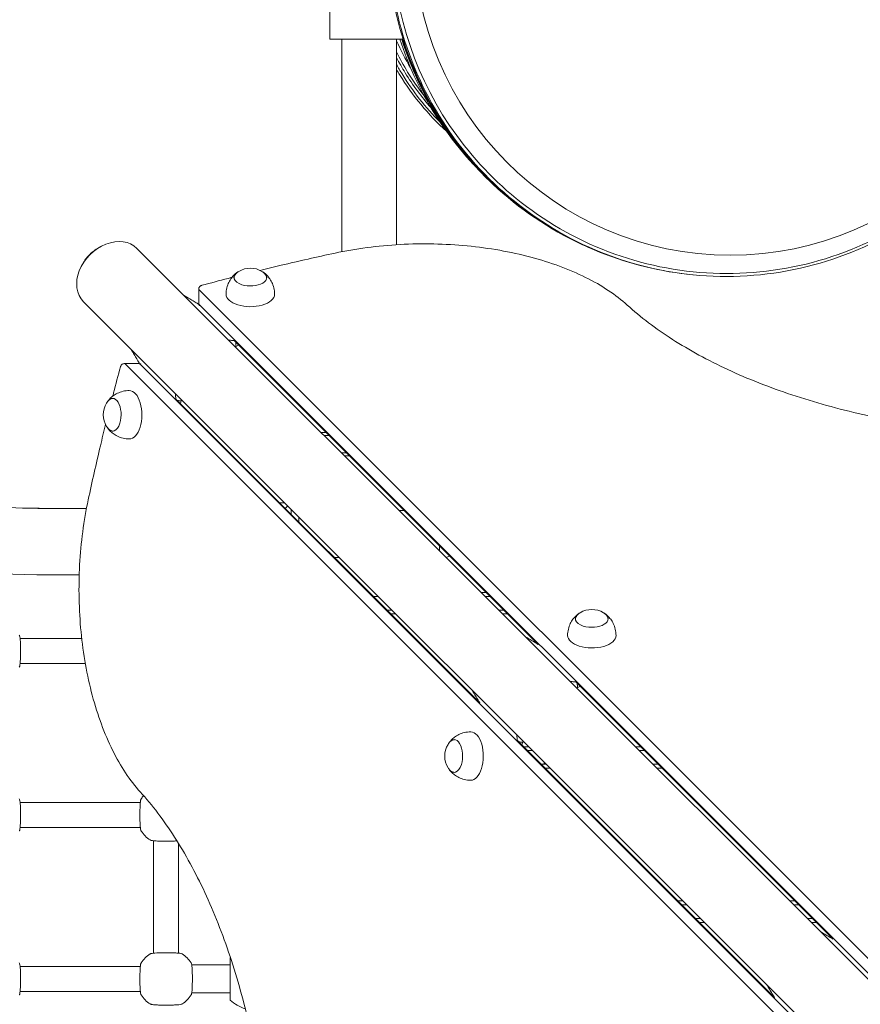
# Model space of a CAD drawing. Units: millimetres. Extents: x 13901 to 14755, y -16563 to -14960.
# Drawn here: x 14312 to 14366, y -15255 to -15192 of the extents above; entities that cross this region are included whole.
import ezdxf

# ---------------------------------------------------------------- set-up
doc = ezdxf.new("R2010")
doc.units = ezdxf.units.MM
doc.layers.get('Defpoints').update_dxf_attribs({"color": 210})
doc.styles.add('arialN', font='ARIALN.TTF')
doc.dimstyles.new('100 strzałki', dxfattribs={"dimtxt": 20, "dimasz": 22, "dimexe": 15, "dimexo": 15, "dimgap": 5, "dimtad": 1, "dimdec": 0, "dimtxsty": 'arialN', "dimcen": 0, "dimse1": 1, "dimse2": 1, "dimclrd": 5, "dimclre": 5, "dimclrt": 256, "dimadec": 0, "dimazin": 0, "dimtfac": 1, "dimtdec": 0, "dimtmove": 0, "dimatfit": 0, "dimfxl": 1, "dimarcsym": 0})

# ---------------------------------------------------------------- blocks, each defined once
blk = doc.blocks.new('*D6')
at = {"color": 5, "lineweight": -2, "transparency": 16777216}
blk.add_line((14687.192, -15131.772), (14687.192, -15491.438), dxfattribs=at)
at = {"color": 5, "transparency": 16777216}
for points in [[(14683.526, -15131.772), (14690.859, -15131.772), (14687.192, -15109.772)], [(14683.526, -15491.438), (14690.859, -15491.438), (14687.192, -15513.438)]]:
    blk.add_solid(points, dxfattribs=at)
at = {"layer": 'Defpoints', "color": 0, "transparency": 16777216}
for p in [(14338.956, -15109.772), (14398.703, -15513.438), (14687.192, -15513.438)]:
    blk.add_point(p, dxfattribs=at)
at = {"transparency": 16777216, "insert": (14671.981, -15311.605), "char_height": 20, "attachment_point": 5, "rotation": 90, "style": 'arialN'}
blk.add_mtext('404', dxfattribs=at)
blk = doc.blocks.new('*D7')
at = {"color": 5, "lineweight": -2, "transparency": 16777216}
blk.add_line((14729.954, -14982.072), (14729.954, -15686.228), dxfattribs=at)
at = {"color": 5, "transparency": 16777216}
for points in [[(14726.287, -14982.072), (14733.621, -14982.072), (14729.954, -14960.072)], [(14726.287, -15686.228), (14733.621, -15686.228), (14729.954, -15708.228)]]:
    blk.add_solid(points, dxfattribs=at)
at = {"layer": 'Defpoints', "color": 0, "transparency": 16777216}
for p in [(14338.956, -14960.072), (14373.956, -15708.228), (14729.954, -15708.228)]:
    blk.add_point(p, dxfattribs=at)
at = {"transparency": 16777216, "insert": (14714.743, -15334.15), "char_height": 20, "attachment_point": 5, "rotation": 90, "style": 'arialN'}
blk.add_mtext('748', dxfattribs=at)
blk = doc.blocks.new('A$C79C51047')
at = {"lineweight": 0}
for p, q in [((812.493, -161.411), (812.493, -163.911)), ((814.391, -163.911), (812.493, -163.911)), ((813.257, -177.517), (813.257, -163.911)), ((814.391, -163.911), (817.177, -163.911)), ((816.757, -177.071), (816.757, -163.911)), ((851.768, -228.94), (800.133, -177.305)), ((804.099, -180.852), (804.099, -179.912)), ((847.916, -223.766), (804.133, -179.983)), ((847.916, -223.766), (804.133, -179.983)), ((848.352, -232.355), (796.717, -180.72)), ((804.133, -180.924), (847.916, -224.707)), ((804.133, -180.924), (847.916, -224.707)), ((825.82, -202.668), (806.388, -183.236)), ((806.48, -183.562), (806.664, -183.512)), ((799.324, -184.687), (800.265, -184.687)), ((843.179, -228.503), (799.396, -184.72)), ((843.179, -228.503), (799.396, -184.72)), ((800.337, -184.72), (844.12, -228.503)), ((800.337, -184.72), (844.12, -228.503)), ((802.649, -186.975), (822.081, -206.407)), ((802.925, -187.251), (802.975, -187.066)), ((811.923, -189.095), (812.246, -189.095)), ((812.446, -189.295), (812.123, -189.295)), ((812.446, -189.295), (812.123, -189.295)), ((813.223, -190.395), (813.546, -190.395)), ((813.223, -190.395), (813.546, -190.395)), ((813.746, -190.595), (813.423, -190.595)), ((792.813, -193.945), (793.807, -193.945)), ((796.905, -193.975), (794.507, -193.975)), ((809.592, -193.595), (809.269, -193.595)), ((809.795, -193.798), (809.629, -193.956)), ((810.007, -194.195), (810.007, -194.01)), ((810.007, -194.195), (810.007, -194.334)), ((816.923, -194.095), (817.246, -194.095)), ((810.507, -194.51), (810.507, -194.695)), ((810.507, -194.834), (810.507, -194.695)), ((819.507, -196.679), (819.507, -196.356)), ((813.092, -197.095), (812.769, -197.095)), ((796.443, -198.215), (794.507, -198.215)), ((815.269, -199.595), (815.592, -199.595)), ((822.496, -199.345), (822.173, -199.345)), ((822.423, -199.595), (822.746, -199.595)), ((816.467, -200.47), (816.144, -200.47)), ((823.621, -200.47), (823.298, -200.47)), ((816.394, -200.72), (816.717, -200.72)), ((823.548, -200.72), (823.871, -200.72)), ((792.659, -202.295), (796.605, -202.295)), ((792.659, -203.895), (796.835, -203.895)), ((844.687, -221.535), (828.246, -205.095)), ((828.338, -205.421), (828.522, -205.371)), ((824.507, -208.833), (840.949, -225.275)), ((824.784, -209.11), (824.833, -208.925)), ((825.217, -209.22), (824.894, -209.22)), ((832.371, -209.22), (832.048, -209.22)), ((825.144, -209.47), (825.467, -209.47)), ((832.298, -209.47), (832.621, -209.47)), ((826.342, -210.345), (826.019, -210.345)), ((826.207, -210.21), (826.207, -210.345)), ((826.269, -210.595), (826.592, -210.595)), ((833.496, -210.345), (833.173, -210.345)), ((833.423, -210.595), (833.746, -210.595)), ((792.659, -212.795), (800.356, -212.795)), ((792.659, -214.395), (800.356, -214.395)), ((801.207, -222.443), (801.207, -215.246)), ((802.807, -222.443), (802.807, -215.424)), ((835.092, -219.095), (834.769, -219.095)), ((835.019, -219.345), (835.342, -219.345)), ((842.246, -219.095), (841.923, -219.095)), ((842.173, -219.345), (842.496, -219.345)), ((836.217, -220.22), (835.894, -220.22)), ((836.144, -220.47), (836.467, -220.47)), ((843.371, -220.22), (843.048, -220.22)), ((843.298, -220.47), (843.621, -220.47)), ((803.647, -223.195), (806.107, -223.195)), ((806.107, -225.445), (806.107, -222.745)), ((792.659, -223.295), (800.356, -223.295)), ((792.659, -224.895), (800.356, -224.895)), ((803.647, -224.995), (806.107, -224.995))]:
    blk.add_line(p, q, dxfattribs=at)
for centre, radius, start, end in [((807.398, -180.025), 1.45, 59.02271, 120.97729), ((799.436, -187.961), 1.45, 149.02271, 210.97729), ((794.507, -146.095), 47.88, 256.46732, 270), ((793.807, -194.345), 0.4, 68.91927, 90), ((811.107, -194.695), 0.6, 164.3055, 180), ((794.507, -146.095), 52.12, 256.46732, 270), ((819.507, -195.332), 1.812, 283.29336, 291.4619), ((829.258, -201.883), 1.45, 59.02271, 120.97729), ((821.295, -209.82), 1.45, 149.02271, 210.97729), ((802.007, -213.595), 1.9, 139.36622, 147.32717), ((802.007, -213.595), 1.9, 212.67283, 237.32717), ((802.007, -224.095), 1.9, 122.67283, 147.32717), ((802.007, -224.095), 1.9, 32.67283, 57.32717), ((807.807, -224.567), 2.492, 132.47068, 133.02055), ((802.007, -224.095), 1.9, 212.67283, 237.32717), ((802.007, -224.095), 1.9, 302.67283, 327.32717), ((807.807, -223.623), 2.492, 226.97945, 252.87935)]:
    blk.add_arc(centre, radius, start, end, dxfattribs=at)
for centre, major_axis, ratio, start_param, end_param in [((838.126, -157.369), (0, 20.371), 0.994281, -1.570796, 4.712389), ((837.895, -157.369), (0, -21.539), 0.994281, -2.165389, -0.976204), ((831.44, -157.369), (0, -16.192), 0.994281, -1.148057, -1.027844), ((798.425, -179.012), (1.708, 1.708), 0.759257, 0, 3.141593), ((804.399, -180.852), (-0.3, 0), 0.518321, 0, 0.478197), ((804.399, -180.852), (-0.3, 0), 0.518321, 0, 0.478197), ((803.717, -184.304), (2.201, 2.201), 0.759257, -0.649399, -0.555689), ((799.324, -184.987), (0, 0.3), 0.518321, -0.478197, 0), ((799.324, -184.987), (0, 0.3), 0.518321, -0.478197, 0), ((803.717, -184.304), (2.2, 2.2), 0.759257, -2.586292, -2.492194), ((825.575, -206.163), (2.2, 2.2), 0.759257, -0.649399, -0.555477), ((825.575, -206.163), (2.2, 2.2), 0.759257, -2.586292, -2.492194)]:
    blk.add_ellipse(centre, major_axis=major_axis, ratio=ratio, start_param=start_param, end_param=end_param, dxfattribs=at)
at = {"lineweight": 0, "extrusion": (0, 0, -1)}
for centre, major_axis, start_param, end_param in [((807.398, -179.169), (-1.05, 0), -1.02591, 0.695467), ((807.398, -179.169), (1.05, 0), -0.695467, 2.115683), ((804.399, -179.912), (-0.3, 0), -0.478197, 0), ((804.399, -179.912), (-0.3, 0), -0.478197, 0), ((807.398, -180.238), (-1.55, 0), -1.02591, 0), ((807.398, -180.238), (1.55, 0), 0, 2.115683), ((800.265, -184.987), (0, 0.3), 0, 0.478197), ((800.265, -184.987), (0, 0.3), 0, 0.478197), ((799.65, -187.961), (0, 1.55), 0, 2.115683), ((798.581, -187.961), (0, 1.05), -0.695467, 2.115683), ((798.581, -187.961), (0, -1.05), -1.02591, 0.695467), ((799.65, -187.961), (0, -1.55), -1.02591, 0), ((829.258, -201.027), (-1.05, 0), -1.02591, 0.695467), ((829.258, -201.027), (1.05, 0), -0.695467, 2.115683), ((829.258, -202.096), (-1.55, 0), -1.02591, 0), ((829.258, -202.096), (1.55, 0), 0, 2.115683), ((820.44, -209.82), (0, 1.05), -0.695467, 2.115683), ((821.509, -209.82), (0, 1.55), 0, 2.115683), ((820.44, -209.82), (0, -1.05), -1.02591, 0.695467), ((821.509, -209.82), (0, -1.55), -1.02591, 0)]:
    blk.add_ellipse(centre, major_axis=major_axis, ratio=0.518321, start_param=start_param, end_param=end_param, dxfattribs=at)
at = {"lineweight": 0}
for points, knots in [([(835.735, -178.999), (833.702, -178.805), (831.697, -178.319), (827.657, -176.704), (825.654, -175.501), (822.124, -172.52), (820.598, -170.744), (818.179, -166.798), (817.286, -164.63), (816.224, -160.119), (816.056, -157.778), (816.459, -153.16), (817.031, -150.884), (818.858, -146.628), (820.113, -144.648), (823.179, -141.187), (824.989, -139.705), (828.982, -137.389), (831.163, -136.555), (834.185, -135.929), (834.958, -135.812), (835.735, -135.738)], [3.236364, 3.236364, 3.236364, 3.236364, 3.519935, 3.519935, 3.839895, 3.839895, 4.159886, 4.159886, 4.479911, 4.479911, 4.79996, 4.79996, 5.120013, 5.120013, 5.440051, 5.440051, 5.760058, 5.760058, 6.080031, 6.080031, 6.188414, 6.188414, 6.188414, 6.188414]), ([(837.863, -135.632), (840.169, -135.632), (842.474, -136.006), (846.85, -137.465), (848.921, -138.549), (852.619, -141.318), (854.246, -143.002), (856.891, -146.801), (857.908, -148.914), (859.231, -153.356), (859.535, -155.685), (859.401, -160.32), (858.962, -162.627), (857.384, -166.984), (856.246, -169.035), (853.385, -172.672), (851.663, -174.258), (847.81, -176.805), (845.68, -177.766), (841.226, -178.965), (838.903, -179.203), (834.3, -178.933), (832.021, -178.424), (827.737, -176.711), (825.732, -175.507), (822.201, -172.526), (820.675, -170.749), (818.255, -166.802), (817.362, -164.632), (816.3, -160.12), (816.131, -157.778), (816.534, -153.158), (817.106, -150.881), (818.934, -146.624), (820.189, -144.644), (823.256, -141.181), (825.067, -139.698), (829.062, -137.381), (831.244, -136.547), (834.936, -135.782), (836.4, -135.632), (837.863, -135.632)], [0, 0, 0, 0, 0.319945, 0.319945, 0.639901, 0.639901, 0.959885, 0.959885, 1.279904, 1.279904, 1.59995, 1.59995, 1.920004, 1.920004, 2.240046, 2.240046, 2.560059, 2.560059, 2.880038, 2.880038, 3.19999, 3.19999, 3.519935, 3.519935, 3.839895, 3.839895, 4.159886, 4.159886, 4.479911, 4.479911, 4.79996, 4.79996, 5.120013, 5.120013, 5.440051, 5.440051, 5.760058, 5.760058, 6.080031, 6.080031, 6.283185, 6.283185, 6.283185, 6.283185]), ([(820.155, -145.303), (821.436, -143.398), (823.022, -141.701), (826.646, -138.896), (828.682, -137.787), (832.999, -136.27), (835.278, -135.861), (839.849, -135.786), (842.14, -136.118), (846.502, -137.491), (848.573, -138.531), (852.285, -141.212), (853.925, -142.854), (856.611, -146.574), (857.655, -148.652), (859.04, -153.034), (859.381, -155.337), (859.324, -159.935), (858.926, -162.23), (857.433, -166.577), (856.337, -168.629), (853.558, -172.283), (851.875, -173.884), (848.095, -176.472), (845.998, -177.459), (841.601, -178.72), (839.302, -178.994), (834.735, -178.802), (832.467, -178.335), (828.192, -176.709), (826.185, -175.55), (822.774, -172.768), (821.335, -171.189), (820.155, -169.434)], [5.306981, 5.306981, 5.306981, 5.306981, 5.627117, 5.627117, 5.947028, 5.947028, 6.266747, 6.266747, 6.586386, 6.586386, 6.90609, 6.90609, 7.225978, 7.225978, 7.546091, 7.546091, 7.866383, 7.866383, 8.18674, 8.18674, 8.507021, 8.507021, 8.827118, 8.827118, 9.146988, 9.146988, 9.466682, 9.466682, 9.786323, 9.786323, 10.106054, 10.106054, 10.400982, 10.400982, 10.400982, 10.400982]), ([(821.726, -171.97), (821.72, -171.963), (821.714, -171.956), (820.135, -170.265), (818.847, -168.341), (817.541, -165.505), (817.233, -164.715), (816.973, -163.911)], [3.9572744, 3.9572744, 3.9572744, 3.9572744, 3.9585436, 3.9585436, 4.2786127, 4.2786127, 4.3981186, 4.3981186, 4.3981186, 4.3981186]), ([(823.377, -173.6), (821.697, -172.111), (820.251, -170.356), (818.269, -167.001), (817.592, -165.484), (817.096, -163.911)], [10.1472148, 10.1472148, 10.1472148, 10.1472148, 10.4594528, 10.4594528, 10.6883973, 10.6883973, 10.6883973, 10.6883973]), ([(830.261, -177.739), (829.978, -177.634), (829.697, -177.524), (827.293, -176.519), (825.31, -175.286), (821.831, -172.255), (820.335, -170.458), (818.309, -167.035), (817.625, -165.502), (817.125, -163.911)], [9.7766168, 9.7766168, 9.7766168, 9.7766168, 9.8185936, 9.8185936, 10.1385606, 10.1385606, 10.4585543, 10.4585543, 10.6893146, 10.6893146, 10.6893146, 10.6893146]), ([(818.533, -167.546), (818.149, -167.056), (817.794, -166.544), (817.213, -165.595), (816.975, -165.166), (816.757, -164.727)], [4.0463128, 4.0463128, 4.0463128, 4.0463128, 4.1598756, 4.1598756, 4.2492183, 4.2492183, 4.2492183, 4.2492183]), ([(818.97, -168.312), (818.355, -167.61), (817.799, -166.855), (817.115, -165.74), (816.931, -165.414), (816.757, -165.083)], [3.9903421, 3.9903421, 3.9903421, 3.9903421, 4.1598705, 4.1598705, 4.2276893, 4.2276893, 4.2276893, 4.2276893]), ([(819.539, -169.212), (818.612, -168.286), (817.795, -167.25), (816.988, -165.933), (816.871, -165.732), (816.757, -165.528)], [3.9239645, 3.9239645, 3.9239645, 3.9239645, 4.1598926, 4.1598926, 4.2018173, 4.2018173, 4.2018173, 4.2018173]), ([(819.953, -169.81), (818.789, -168.75), (817.775, -167.524), (816.885, -166.072), (816.821, -165.964), (816.757, -165.855)], [3.8776219, 3.8776219, 3.8776219, 3.8776219, 4.1598493, 4.1598493, 4.1823692, 4.1823692, 4.1823692, 4.1823692]), ([(812.822, -177.607), (814.151, -177.321), (815.558, -177.136), (818.415, -176.98), (819.865, -177.011), (822.689, -177.284), (824.063, -177.527), (826.625, -178.208), (827.811, -178.645), (829.9, -179.681), (830.803, -180.279), (831.527, -180.936)], [4.318869, 4.318869, 4.318869, 4.318869, 4.607985, 4.607985, 4.897101, 4.897101, 5.186217, 5.186217, 5.475333, 5.475333, 5.764449, 5.764449, 5.764449, 5.764449]), ([(796.625, -178.374), (796.652, -178.319), (796.682, -178.265), (796.83, -178.021), (796.973, -177.841), (797.298, -177.522), (797.481, -177.383), (797.712, -177.251), (797.749, -177.231), (797.786, -177.212)], [4.955232, 4.955232, 4.955232, 4.955232, 5.0461343, 5.0461343, 5.3758746, 5.3758746, 5.7058953, 5.7058953, 5.7683441, 5.7683441, 5.7683441, 5.7683441]), ([(808.017, -178.714), (808.467, -178.603), (808.919, -178.494), (809.943, -178.251), (810.516, -178.119), (811.666, -177.859), (812.243, -177.731), (812.822, -177.607)], [4.26969593, 4.26969593, 4.26969593, 4.26969593, 4.28367388, 4.28367388, 4.30127143, 4.30127143, 4.31886897, 4.31886897, 4.31886897, 4.31886897]), ([(805.848, -180.238), (805.848, -180.101), (805.864, -179.963), (805.926, -179.706), (805.97, -179.587), (806.072, -179.375), (806.131, -179.283), (806.249, -179.124), (806.31, -179.057), (806.428, -178.942), (806.486, -178.895), (806.54, -178.855)], [3.1415927, 3.1415927, 3.1415927, 3.1415927, 3.2646591, 3.2646591, 3.3877256, 3.3877256, 3.5107921, 3.5107921, 3.6338586, 3.6338586, 3.7569251, 3.7569251, 3.7569251, 3.7569251]), ([(806.349, -179.201), (806.352, -179.176), (806.357, -179.15), (806.374, -179.088), (806.389, -179.052), (806.427, -178.985), (806.449, -178.955), (806.499, -178.898), (806.526, -178.872), (806.586, -178.824), (806.618, -178.802), (806.651, -178.781)], [3.1893645, 3.1893645, 3.1893645, 3.1893645, 3.2840378, 3.2840378, 3.4264829, 3.4264829, 3.5689281, 3.5689281, 3.7113732, 3.7113732, 3.8538184, 3.8538184, 3.8538184, 3.8538184]), ([(808.144, -178.781), (808.178, -178.802), (808.209, -178.824), (808.269, -178.872), (808.296, -178.898), (808.346, -178.955), (808.369, -178.985), (808.406, -179.052), (808.421, -179.088), (808.439, -179.15), (808.443, -179.176), (808.446, -179.201)], [5.5709596, 5.5709596, 5.5709596, 5.5709596, 5.7134047, 5.7134047, 5.8558499, 5.8558499, 5.998295, 5.998295, 6.1407402, 6.1407402, 6.2354135, 6.2354135, 6.2354135, 6.2354135]), ([(808.255, -178.855), (808.309, -178.895), (808.367, -178.942), (808.485, -179.057), (808.546, -179.124), (808.665, -179.283), (808.723, -179.375), (808.825, -179.587), (808.869, -179.706), (808.931, -179.963), (808.948, -180.101), (808.948, -180.238)], [5.6678529, 5.6678529, 5.6678529, 5.6678529, 5.7909193, 5.7909193, 5.9139858, 5.9139858, 6.0370523, 6.0370523, 6.1601188, 6.1601188, 6.2831853, 6.2831853, 6.2831853, 6.2831853]), ([(804.099, -179.912), (804.099, -179.887), (804.104, -179.863), (804.119, -179.817), (804.13, -179.796), (804.157, -179.758), (804.173, -179.742), (804.205, -179.715), (804.221, -179.705), (804.253, -179.689), (804.268, -179.683), (804.289, -179.676), (804.295, -179.674), (804.301, -179.673)], [3.141593, 3.141593, 3.141593, 3.141593, 3.310592, 3.310592, 3.492639, 3.492639, 3.710497, 3.710497, 3.928355, 3.928355, 4.146212, 4.146212, 4.230881, 4.230881, 4.230881, 4.230881]), ([(804.301, -179.673), (804.857, -179.522), (805.416, -179.374), (806.057, -179.208), (806.138, -179.187), (806.219, -179.166)], [4.23088126, 4.23088126, 4.23088126, 4.23088126, 4.2484788, 4.2484788, 4.25100679, 4.25100679, 4.25100679, 4.25100679]), ([(804.103, -180.894), (804.026, -180.848), (803.854, -180.745), (803.586, -180.586), (803.349, -180.444), (803.207, -180.359), (803.159, -180.331)], [0.062121, 0.062121, 0.062121, 0.062121, 0.335269, 0.670538, 1.005807, 1.173601, 1.173601, 1.173601, 1.173601]), ([(804.099, -180.852), (804.099, -180.866), (804.101, -180.88), (804.106, -180.907), (804.109, -180.92), (804.118, -180.944), (804.124, -180.956), (804.132, -180.97), (804.135, -180.974), (804.137, -180.978)], [3.1415927, 3.1415927, 3.1415927, 3.1415927, 3.237232, 3.237232, 3.3328714, 3.3328714, 3.4285107, 3.4285107, 3.4663965, 3.4663965, 3.4663965, 3.4663965]), ([(831.527, -180.936), (832.375, -181.706), (833.344, -182.442), (835.499, -183.825), (836.685, -184.473), (839.244, -185.663), (840.617, -186.205), (843.513, -187.169), (845.036, -187.591), (848.195, -188.303), (849.83, -188.593), (851.499, -188.814)], [3.6603292, 3.6603292, 3.6603292, 3.6603292, 3.8207583, 3.8207583, 3.9811874, 3.9811874, 4.1416164, 4.1416164, 4.3020455, 4.3020455, 4.4624746, 4.4624746, 4.4624746, 4.4624746]), ([(806.375, -183.218), (806.36, -183.217), (806.302, -183.211), (806.202, -183.202), (806.096, -183.191), (806.032, -183.185), (806.011, -183.183)], [0.2168803, 0.2168803, 0.2168803, 0.2168803, 0.3352691, 0.6705383, 1.0058074, 1.1736014, 1.1736014, 1.1736014, 1.1736014]), ([(800.307, -184.691), (800.261, -184.613), (800.159, -184.441), (800, -184.175), (799.859, -183.938), (799.775, -183.797), (799.747, -183.75)], [0.061155, 0.061155, 0.061155, 0.061155, 0.334318, 0.668637, 1.002955, 1.168196, 1.168196, 1.168196, 1.168196]), ([(799.085, -184.888), (799.09, -184.873), (799.095, -184.858), (799.108, -184.827), (799.116, -184.811), (799.138, -184.779), (799.151, -184.763), (799.186, -184.732), (799.208, -184.717), (799.258, -184.695), (799.285, -184.689), (799.316, -184.687), (799.32, -184.687), (799.324, -184.687)], [5.193897, 5.193897, 5.193897, 5.193897, 5.411754, 5.411754, 5.629612, 5.629612, 5.84747, 5.84747, 6.065328, 6.065328, 6.255894, 6.255894, 6.283185, 6.283185, 6.283185, 6.283185]), ([(800.392, -184.725), (800.388, -184.722), (800.383, -184.72), (800.368, -184.711), (800.357, -184.706), (800.333, -184.697), (800.32, -184.693), (800.293, -184.688), (800.279, -184.687), (800.265, -184.687)], [5.9540531, 5.9540531, 5.9540531, 5.9540531, 5.9962672, 5.9962672, 6.0919066, 6.0919066, 6.1875459, 6.1875459, 6.2831853, 6.2831853, 6.2831853, 6.2831853]), ([(798.587, -186.775), (798.605, -186.705), (798.623, -186.634), (798.787, -186.003), (798.935, -185.444), (799.085, -184.888)], [5.17409135, 5.17409135, 5.17409135, 5.17409135, 5.17629916, 5.17629916, 5.19389671, 5.19389671, 5.19389671, 5.19389671]), ([(798.267, -187.104), (798.307, -187.05), (798.354, -186.992), (798.468, -186.874), (798.535, -186.813), (798.695, -186.694), (798.787, -186.636), (798.998, -186.534), (799.118, -186.49), (799.374, -186.428), (799.512, -186.411), (799.65, -186.411)], [5.6678529, 5.6678529, 5.6678529, 5.6678529, 5.7909193, 5.7909193, 5.9139858, 5.9139858, 6.0370523, 6.0370523, 6.1601188, 6.1601188, 6.2831853, 6.2831853, 6.2831853, 6.2831853]), ([(802.631, -186.962), (802.63, -186.947), (802.624, -186.889), (802.615, -186.789), (802.605, -186.684), (802.599, -186.62), (802.597, -186.599)], [0.2148096, 0.2148096, 0.2148096, 0.2148096, 0.3343184, 0.6686368, 1.0029552, 1.1681964, 1.1681964, 1.1681964, 1.1681964]), ([(798.193, -187.215), (798.213, -187.181), (798.235, -187.15), (798.283, -187.09), (798.309, -187.063), (798.366, -187.013), (798.397, -186.99), (798.463, -186.953), (798.499, -186.938), (798.561, -186.92), (798.587, -186.916), (798.613, -186.913)], [5.5709596, 5.5709596, 5.5709596, 5.5709596, 5.7134047, 5.7134047, 5.8558499, 5.8558499, 5.998295, 5.998295, 6.1407402, 6.1407402, 6.2354135, 6.2354135, 6.2354135, 6.2354135]), ([(797.019, -193.41), (797.144, -192.83), (797.271, -192.253), (797.531, -191.103), (797.664, -190.53), (797.908, -189.501), (798.018, -189.045), (798.13, -188.59)], [5.10590899, 5.10590899, 5.10590899, 5.10590899, 5.12350654, 5.12350654, 5.14110408, 5.14110408, 5.15522673, 5.15522673, 5.15522673, 5.15522673]), ([(798.613, -189.01), (798.587, -189.007), (798.561, -189.002), (798.499, -188.985), (798.463, -188.97), (798.397, -188.932), (798.366, -188.91), (798.309, -188.86), (798.283, -188.833), (798.235, -188.773), (798.213, -188.741), (798.193, -188.708)], [3.1893645, 3.1893645, 3.1893645, 3.1893645, 3.2840378, 3.2840378, 3.4264829, 3.4264829, 3.5689281, 3.5689281, 3.7113732, 3.7113732, 3.8538184, 3.8538184, 3.8538184, 3.8538184]), ([(799.65, -189.511), (799.512, -189.511), (799.374, -189.495), (799.118, -189.433), (798.998, -189.389), (798.787, -189.287), (798.695, -189.228), (798.535, -189.109), (798.468, -189.049), (798.354, -188.931), (798.307, -188.873), (798.267, -188.819)], [3.1415927, 3.1415927, 3.1415927, 3.1415927, 3.2646591, 3.2646591, 3.3877256, 3.3877256, 3.5107921, 3.5107921, 3.6338586, 3.6338586, 3.7569251, 3.7569251, 3.7569251, 3.7569251]), ([(800.349, -212.114), (799.692, -211.391), (799.094, -210.488), (798.058, -208.398), (797.621, -207.212), (796.94, -204.651), (796.697, -203.276), (796.423, -200.452), (796.393, -199.002), (796.548, -196.145), (796.734, -194.738), (797.019, -193.41)], [3.660329, 3.660329, 3.660329, 3.660329, 3.949445, 3.949445, 4.238561, 4.238561, 4.527677, 4.527677, 4.816793, 4.816793, 5.105909, 5.105909, 5.105909, 5.105909]), ([(827.708, -202.096), (827.708, -201.959), (827.725, -201.821), (827.786, -201.564), (827.83, -201.445), (827.933, -201.233), (827.991, -201.141), (828.11, -200.982), (828.171, -200.915), (828.289, -200.8), (828.346, -200.753), (828.401, -200.713)], [3.1415927, 3.1415927, 3.1415927, 3.1415927, 3.2646591, 3.2646591, 3.3877256, 3.3877256, 3.5107921, 3.5107921, 3.6338586, 3.6338586, 3.7569251, 3.7569251, 3.7569251, 3.7569251]), ([(828.21, -201.059), (828.212, -201.034), (828.217, -201.008), (828.234, -200.946), (828.249, -200.91), (828.287, -200.843), (828.309, -200.813), (828.359, -200.756), (828.387, -200.73), (828.446, -200.682), (828.478, -200.66), (828.512, -200.639)], [3.1893645, 3.1893645, 3.1893645, 3.1893645, 3.2840378, 3.2840378, 3.4264829, 3.4264829, 3.5689281, 3.5689281, 3.7113732, 3.7113732, 3.8538184, 3.8538184, 3.8538184, 3.8538184]), ([(830.004, -200.639), (830.038, -200.66), (830.07, -200.682), (830.129, -200.73), (830.157, -200.756), (830.207, -200.813), (830.229, -200.843), (830.267, -200.91), (830.282, -200.946), (830.299, -201.008), (830.304, -201.034), (830.306, -201.059)], [5.5709596, 5.5709596, 5.5709596, 5.5709596, 5.7134047, 5.7134047, 5.8558499, 5.8558499, 5.998295, 5.998295, 6.1407402, 6.1407402, 6.2354135, 6.2354135, 6.2354135, 6.2354135]), ([(830.116, -200.713), (830.17, -200.753), (830.227, -200.8), (830.345, -200.915), (830.406, -200.982), (830.525, -201.141), (830.583, -201.233), (830.686, -201.445), (830.73, -201.564), (830.791, -201.821), (830.808, -201.959), (830.808, -202.096)], [5.6678529, 5.6678529, 5.6678529, 5.6678529, 5.7909193, 5.7909193, 5.9139858, 5.9139858, 6.0370523, 6.0370523, 6.1601188, 6.1601188, 6.2831853, 6.2831853, 6.2831853, 6.2831853]), ([(792.607, -204.12), (792.615, -204.108), (792.619, -204.099), (792.631, -204.069), (792.635, -204.053), (792.647, -203.998), (792.653, -203.954), (792.665, -203.833), (792.671, -203.751), (792.679, -203.572), (792.682, -203.477), (792.686, -203.277), (792.687, -203.173), (792.687, -202.966), (792.686, -202.864), (792.681, -202.669), (792.678, -202.577), (792.669, -202.411), (792.664, -202.338), (792.651, -202.213), (792.645, -202.168), (792.626, -202.106), (792.621, -202.091), (792.607, -202.069)], [0, 0, 0, 0, 0.053537, 0.053537, 0.182056, 0.182056, 0.460747, 0.460747, 0.798971, 0.798971, 1.111134, 1.111134, 1.418569, 1.418569, 1.725037, 1.725037, 2.032854, 2.032854, 2.346357, 2.346357, 2.688784, 2.688784, 2.786908, 2.786908, 2.786908, 2.786908]), ([(825.831, -202.675), (825.797, -202.655), (825.669, -202.579), (825.446, -202.446), (825.21, -202.306), (825.069, -202.222), (825.022, -202.194)], [0.2153628, 0.2153628, 0.2153628, 0.2153628, 0.3341484, 0.6682968, 1.0024452, 1.1672492, 1.1672492, 1.1672492, 1.1672492]), ([(828.233, -205.077), (828.218, -205.075), (828.16, -205.07), (828.061, -205.061), (827.955, -205.051), (827.892, -205.045), (827.871, -205.043)], [0.2153628, 0.2153628, 0.2153628, 0.2153628, 0.3341484, 0.6682968, 1.0024452, 1.1672492, 1.1672492, 1.1672492, 1.1672492]), ([(822.088, -206.419), (822.068, -206.385), (821.991, -206.256), (821.858, -206.033), (821.718, -205.797), (821.634, -205.655), (821.606, -205.609)], [0.2148096, 0.2148096, 0.2148096, 0.2148096, 0.3343184, 0.6686368, 1.0029552, 1.1681964, 1.1681964, 1.1681964, 1.1681964]), ([(820.125, -208.962), (820.165, -208.908), (820.212, -208.851), (820.327, -208.733), (820.394, -208.672), (820.553, -208.553), (820.645, -208.495), (820.857, -208.392), (820.976, -208.348), (821.233, -208.287), (821.371, -208.27), (821.509, -208.27)], [5.6678529, 5.6678529, 5.6678529, 5.6678529, 5.7909193, 5.7909193, 5.9139858, 5.9139858, 6.0370523, 6.0370523, 6.1601188, 6.1601188, 6.2831853, 6.2831853, 6.2831853, 6.2831853]), ([(824.49, -208.82), (824.488, -208.805), (824.483, -208.748), (824.473, -208.648), (824.463, -208.542), (824.457, -208.479), (824.455, -208.458)], [0.2148096, 0.2148096, 0.2148096, 0.2148096, 0.3343184, 0.6686368, 1.0029552, 1.1681964, 1.1681964, 1.1681964, 1.1681964]), ([(820.052, -209.074), (820.072, -209.04), (820.094, -209.008), (820.142, -208.949), (820.168, -208.921), (820.225, -208.871), (820.256, -208.849), (820.322, -208.811), (820.358, -208.796), (820.42, -208.779), (820.446, -208.774), (820.472, -208.772)], [5.5709596, 5.5709596, 5.5709596, 5.5709596, 5.7134047, 5.7134047, 5.8558499, 5.8558499, 5.998295, 5.998295, 6.1407402, 6.1407402, 6.2354135, 6.2354135, 6.2354135, 6.2354135]), ([(820.472, -210.868), (820.446, -210.866), (820.42, -210.861), (820.358, -210.844), (820.322, -210.828), (820.256, -210.791), (820.225, -210.769), (820.168, -210.719), (820.142, -210.691), (820.094, -210.632), (820.072, -210.6), (820.052, -210.566)], [3.1893645, 3.1893645, 3.1893645, 3.1893645, 3.2840378, 3.2840378, 3.4264829, 3.4264829, 3.5689281, 3.5689281, 3.7113732, 3.7113732, 3.8538184, 3.8538184, 3.8538184, 3.8538184]), ([(821.509, -211.37), (821.371, -211.37), (821.233, -211.353), (820.976, -211.292), (820.857, -211.248), (820.645, -211.145), (820.553, -211.087), (820.394, -210.968), (820.327, -210.907), (820.212, -210.789), (820.165, -210.732), (820.125, -210.677)], [3.1415927, 3.1415927, 3.1415927, 3.1415927, 3.2646591, 3.2646591, 3.3877256, 3.3877256, 3.5107921, 3.5107921, 3.6338586, 3.6338586, 3.7569251, 3.7569251, 3.7569251, 3.7569251]), ([(808.227, -232.086), (808.006, -230.417), (807.716, -228.782), (807.003, -225.624), (806.582, -224.1), (805.618, -221.204), (805.076, -219.831), (803.886, -217.272), (803.238, -216.086), (801.854, -213.931), (801.118, -212.962), (800.349, -212.114)], [4.9623034, 4.9623034, 4.9623034, 4.9623034, 5.1227325, 5.1227325, 5.2831615, 5.2831615, 5.4435906, 5.4435906, 5.6040197, 5.6040197, 5.7644487, 5.7644487, 5.7644487, 5.7644487]), ([(792.607, -214.62), (792.615, -214.608), (792.619, -214.599), (792.631, -214.569), (792.635, -214.553), (792.647, -214.498), (792.653, -214.454), (792.665, -214.333), (792.671, -214.251), (792.679, -214.072), (792.682, -213.977), (792.686, -213.777), (792.687, -213.673), (792.687, -213.466), (792.686, -213.364), (792.681, -213.169), (792.678, -213.077), (792.669, -212.911), (792.664, -212.838), (792.651, -212.713), (792.645, -212.668), (792.626, -212.606), (792.621, -212.591), (792.607, -212.569)], [0, 0, 0, 0, 0.053537, 0.053537, 0.182056, 0.182056, 0.460747, 0.460747, 0.798971, 0.798971, 1.111134, 1.111134, 1.418569, 1.418569, 1.725037, 1.725037, 2.032854, 2.032854, 2.346357, 2.346357, 2.688784, 2.688784, 2.786908, 2.786908, 2.786908, 2.786908]), ([(800.408, -212.569), (800.4, -212.581), (800.396, -212.591), (800.384, -212.621), (800.38, -212.637), (800.368, -212.692), (800.362, -212.736), (800.35, -212.857), (800.344, -212.938), (800.336, -213.117), (800.333, -213.213), (800.329, -213.413), (800.328, -213.517), (800.328, -213.723), (800.329, -213.826), (800.334, -214.021), (800.337, -214.113), (800.346, -214.278), (800.351, -214.351), (800.364, -214.477), (800.37, -214.522), (800.389, -214.584), (800.394, -214.598), (800.408, -214.62)], [0, 0, 0, 0, 0.053537, 0.053537, 0.182056, 0.182056, 0.460747, 0.460747, 0.798971, 0.798971, 1.111134, 1.111134, 1.418569, 1.418569, 1.725037, 1.725037, 2.032854, 2.032854, 2.346357, 2.346357, 2.688784, 2.688784, 2.786908, 2.786908, 2.786908, 2.786908]), ([(800.982, -215.194), (800.994, -215.202), (801.004, -215.206), (801.033, -215.219), (801.049, -215.223), (801.105, -215.235), (801.148, -215.24), (801.269, -215.253), (801.351, -215.258), (801.53, -215.267), (801.626, -215.27), (801.825, -215.274), (801.929, -215.275), (802.136, -215.274), (802.239, -215.273), (802.434, -215.268), (802.526, -215.265), (802.641, -215.259), (802.673, -215.257), (802.702, -215.255)], [0, 0, 0, 0, 0.053537, 0.053537, 0.182056, 0.182056, 0.460747, 0.460747, 0.798971, 0.798971, 1.111134, 1.111134, 1.418569, 1.418569, 1.725037, 1.725037, 2.032854, 2.032854, 2.158349, 2.158349, 2.158349, 2.158349]), ([(844.698, -221.542), (844.665, -221.522), (844.536, -221.446), (844.314, -221.313), (844.077, -221.173), (843.936, -221.089), (843.889, -221.061)], [0.2153628, 0.2153628, 0.2153628, 0.2153628, 0.3341484, 0.6682968, 1.0024452, 1.1672492, 1.1672492, 1.1672492, 1.1672492]), ([(803.033, -222.495), (803.021, -222.488), (803.011, -222.483), (802.982, -222.471), (802.966, -222.467), (802.91, -222.455), (802.867, -222.449), (802.746, -222.437), (802.664, -222.431), (802.485, -222.423), (802.389, -222.42), (802.19, -222.416), (802.086, -222.415), (801.879, -222.415), (801.776, -222.417), (801.581, -222.421), (801.489, -222.425), (801.324, -222.433), (801.251, -222.439), (801.126, -222.452), (801.081, -222.457), (801.019, -222.477), (801.004, -222.481), (800.982, -222.495)], [0, 0, 0, 0, 0.053537, 0.053537, 0.182056, 0.182056, 0.460747, 0.460747, 0.798971, 0.798971, 1.111134, 1.111134, 1.418569, 1.418569, 1.725037, 1.725037, 2.032854, 2.032854, 2.346357, 2.346357, 2.688784, 2.688784, 2.786908, 2.786908, 2.786908, 2.786908]), ([(792.607, -225.12), (792.615, -225.108), (792.619, -225.099), (792.631, -225.069), (792.635, -225.053), (792.647, -224.998), (792.653, -224.954), (792.665, -224.833), (792.671, -224.751), (792.679, -224.572), (792.682, -224.477), (792.686, -224.277), (792.687, -224.173), (792.687, -223.966), (792.686, -223.864), (792.681, -223.669), (792.678, -223.577), (792.669, -223.411), (792.664, -223.338), (792.651, -223.213), (792.645, -223.168), (792.626, -223.106), (792.621, -223.091), (792.607, -223.069)], [0, 0, 0, 0, 0.053537, 0.053537, 0.182056, 0.182056, 0.460747, 0.460747, 0.798971, 0.798971, 1.111134, 1.111134, 1.418569, 1.418569, 1.725037, 1.725037, 2.032854, 2.032854, 2.346357, 2.346357, 2.688784, 2.688784, 2.786908, 2.786908, 2.786908, 2.786908]), ([(800.408, -223.069), (800.4, -223.081), (800.396, -223.091), (800.384, -223.121), (800.38, -223.137), (800.368, -223.192), (800.362, -223.236), (800.35, -223.357), (800.344, -223.438), (800.336, -223.617), (800.333, -223.713), (800.329, -223.913), (800.328, -224.017), (800.328, -224.223), (800.329, -224.326), (800.334, -224.521), (800.337, -224.613), (800.346, -224.778), (800.351, -224.851), (800.364, -224.977), (800.37, -225.022), (800.389, -225.084), (800.394, -225.098), (800.408, -225.12)], [0, 0, 0, 0, 0.053537, 0.053537, 0.182056, 0.182056, 0.460747, 0.460747, 0.798971, 0.798971, 1.111134, 1.111134, 1.418569, 1.418569, 1.725037, 1.725037, 2.032854, 2.032854, 2.346357, 2.346357, 2.688784, 2.688784, 2.786908, 2.786908, 2.786908, 2.786908]), ([(803.607, -225.12), (803.615, -225.108), (803.619, -225.099), (803.631, -225.069), (803.635, -225.053), (803.647, -224.998), (803.653, -224.954), (803.665, -224.833), (803.671, -224.751), (803.679, -224.572), (803.682, -224.477), (803.686, -224.277), (803.687, -224.173), (803.687, -223.966), (803.686, -223.864), (803.681, -223.669), (803.678, -223.577), (803.669, -223.411), (803.664, -223.338), (803.651, -223.213), (803.645, -223.168), (803.626, -223.106), (803.621, -223.091), (803.607, -223.069)], [0, 0, 0, 0, 0.053537, 0.053537, 0.182056, 0.182056, 0.460747, 0.460747, 0.798971, 0.798971, 1.111134, 1.111134, 1.418569, 1.418569, 1.725037, 1.725037, 2.032854, 2.032854, 2.346357, 2.346357, 2.688784, 2.688784, 2.786908, 2.786908, 2.786908, 2.786908]), ([(840.955, -225.286), (840.935, -225.252), (840.859, -225.124), (840.726, -224.9), (840.585, -224.664), (840.501, -224.523), (840.473, -224.476)], [0.2148096, 0.2148096, 0.2148096, 0.2148096, 0.3343184, 0.6686368, 1.0029552, 1.1681964, 1.1681964, 1.1681964, 1.1681964]), ([(800.982, -225.694), (800.994, -225.702), (801.004, -225.706), (801.033, -225.719), (801.049, -225.723), (801.105, -225.735), (801.148, -225.74), (801.269, -225.753), (801.351, -225.758), (801.53, -225.767), (801.626, -225.77), (801.825, -225.774), (801.929, -225.775), (802.136, -225.774), (802.239, -225.773), (802.434, -225.768), (802.526, -225.765), (802.691, -225.756), (802.764, -225.751), (802.889, -225.738), (802.934, -225.733), (802.996, -225.713), (803.011, -225.708), (803.033, -225.694)], [0, 0, 0, 0, 0.053537, 0.053537, 0.182056, 0.182056, 0.460747, 0.460747, 0.798971, 0.798971, 1.111134, 1.111134, 1.418569, 1.418569, 1.725037, 1.725037, 2.032854, 2.032854, 2.346357, 2.346357, 2.688784, 2.688784, 2.786908, 2.786908, 2.786908, 2.786908])]:
    blk.add_open_spline(points, degree=3, knots=knots, dxfattribs=at)
for points in [[(806.48, -183.562), (806.472, -183.584), (806.464, -183.606), (806.456, -183.628)], [(802.975, -187.066), (802.997, -187.059), (803.018, -187.051), (803.04, -187.043)], [(828.338, -205.421), (828.33, -205.442), (828.322, -205.464), (828.314, -205.486)], [(824.833, -208.925), (824.855, -208.917), (824.877, -208.909), (824.899, -208.901)]]:
    blk.add_open_spline(points, degree=3, dxfattribs=at)

msp = doc.modelspace()

# ---------------------------------------------------------------- block references
msp.add_blockref('A$C79C51047', (13519.445, -15028.977))

# ---------------------------------------------------------------- dimensions: what is measured, and where the dimension line sits
for base, p1, p2, picture, middle in [((14729.954, -15708.228), (14338.956, -14960.072), (14373.956, -15708.228), '*D7', (14714.743, -15334.15)), ((14687.192, -15513.438), (14338.956, -15109.772), (14398.703, -15513.438), '*D6', (14671.981, -15311.605))]:
    dim = msp.add_linear_dim(base=base, p1=p1, p2=p2, angle=90, dimstyle='100 strzałki')
    dim.commit()
    dim.dimension.update_dxf_attribs({"geometry": picture, "text_midpoint": middle})

doc.saveas('drawing.dxf')
